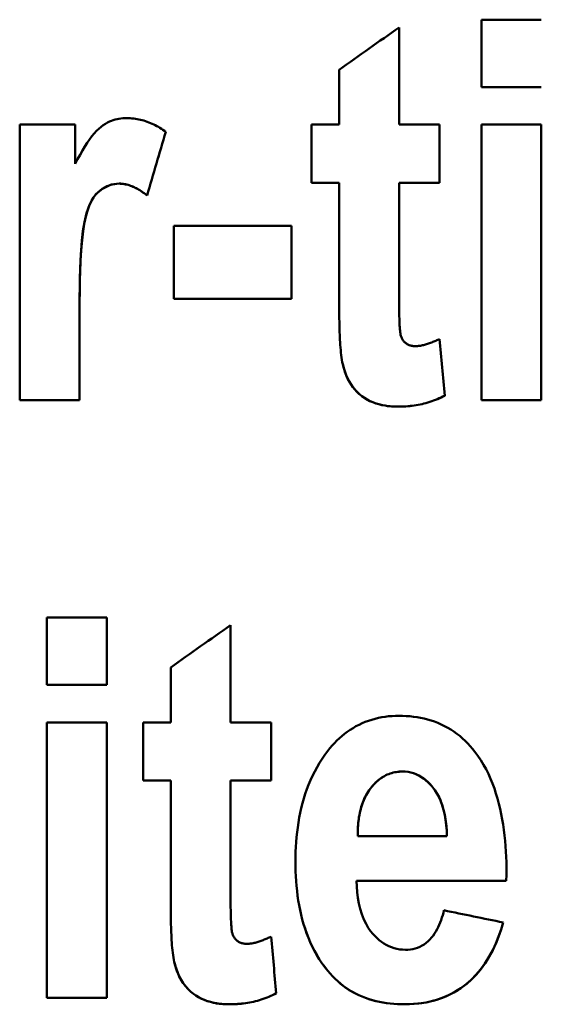
# Model space of a CAD drawing. Units: millimetres. Extents: x 63 to 265, y 53 to 198.
# Drawn here: x 98 to 101, y 114 to 121 of the extents above; entities that cross this region are included whole.
import ezdxf

# ---------------------------------------------------------------- set-up
doc = ezdxf.new("R2010")
doc.units = ezdxf.units.MM
doc.layers.add('Visible (ISO)', color=7, linetype='Continuous', lineweight=50)
doc.layers.add('Visible Narrow (ISO)', color=7, linetype='Continuous', lineweight=35)

msp = doc.modelspace()

# ---------------------------------------------------------------- linework, layer by layer
at = {"layer": 'Visible (ISO)'}
for p, q in [((101.0748, 120.9217), (101.4747, 120.9217)), ((101.0748, 120.9217), (101.0748, 120.4703)), ((100.5245, 120.2209), (100.5245, 120.8702)), ((100.1246, 120.5871), (100.1246, 120.2209)), ((101.4747, 120.4706), (101.0748, 120.4706)), ((101.4747, 120.4703), (101.0748, 120.4703)), ((97.9904, 120.2209), (98.3606, 120.2209)), ((97.9904, 120.2209), (97.9904, 118.382)), ((98.3606, 119.9596), (98.3606, 120.2209)), ((99.9404, 120.2209), (99.9404, 119.8329)), ((99.9404, 120.2209), (100.1246, 120.2209)), ((100.5245, 120.2209), (100.7957, 120.2209)), ((100.7957, 119.8329), (100.7957, 120.2209)), ((101.0748, 120.2209), (101.4747, 120.2209)), ((101.0748, 120.2209), (101.0748, 118.382)), ((101.4747, 118.382), (101.4747, 120.2209)), ((100.1246, 119.8332), (99.9404, 119.8332)), ((100.1246, 119.8329), (99.9404, 119.8329)), ((100.1246, 119.8329), (100.1246, 119.8332)), ((100.1246, 119.8329), (100.1246, 119.0293)), ((100.7957, 119.8332), (100.5245, 119.8332)), ((100.5245, 119.8329), (100.5245, 119.8332)), ((100.5245, 119.0906), (100.5245, 119.8329)), ((100.7957, 119.8329), (100.5245, 119.8329)), ((98.8417, 119.7478), (98.8417, 119.7481)), ((99.0199, 119.5459), (99.8058, 119.5459)), ((99.0199, 119.5459), (99.0199, 119.059)), ((99.8058, 119.059), (99.8058, 119.5459)), ((99.8058, 119.0592), (99.0199, 119.0592)), ((99.8058, 119.059), (99.0199, 119.059)), ((98.3903, 118.9501), (98.3903, 118.9503)), ((98.3903, 118.382), (98.3903, 118.9501)), ((98.3903, 118.3822), (97.9904, 118.3822)), ((98.3903, 118.382), (97.9904, 118.382)), ((101.4747, 118.3822), (101.0748, 118.3822)), ((101.4747, 118.382), (101.0748, 118.382)), ((98.1715, 116.9316), (98.1715, 116.4803)), ((98.1715, 116.9316), (98.5715, 116.9316)), ((98.5715, 116.4803), (98.5715, 116.9316)), ((99.399, 116.2309), (99.399, 116.8802)), ((98.9991, 116.5971), (98.9991, 116.2309)), ((98.5715, 116.4805), (98.1715, 116.4805)), ((98.5715, 116.4803), (98.1715, 116.4803)), ((98.1715, 116.2309), (98.1715, 114.392)), ((98.1715, 116.2309), (98.5715, 116.2309)), ((98.5715, 114.392), (98.5715, 116.2309)), ((98.815, 116.2309), (98.9991, 116.2309)), ((98.815, 116.2309), (98.815, 115.8429)), ((99.399, 116.2309), (99.6702, 116.2309)), ((99.6702, 115.8429), (99.6702, 116.2309)), ((98.9991, 115.8432), (98.815, 115.8432)), ((98.9991, 115.8429), (98.815, 115.8429)), ((98.9991, 115.8429), (98.9991, 115.8432)), ((98.9991, 115.8429), (98.9991, 115.0393)), ((99.6702, 115.8432), (99.399, 115.8432)), ((99.399, 115.8429), (99.399, 115.8432)), ((99.6702, 115.8429), (99.399, 115.8429)), ((99.399, 115.1007), (99.399, 115.8429)), ((100.2482, 115.4798), (100.2482, 115.4801)), ((100.2483, 115.4708), (100.8442, 115.4708)), ((100.8442, 115.4708), (100.8442, 115.471)), ((100.2404, 115.1719), (100.2404, 115.1722)), ((101.2401, 115.1722), (100.2404, 115.1722)), ((101.2401, 115.1719), (100.2404, 115.1719)), ((98.5715, 114.3923), (98.1715, 114.3923)), ((98.5715, 114.392), (98.1715, 114.392))]:
    msp.add_line(p, q, dxfattribs=at)
at = {"layer": 'Visible (ISO)', "flags": 128}
for points in [[(98.3606, 119.9596), (98.377, 119.9908), (98.3934, 120.0205), (98.4096, 120.0485), (98.4257, 120.0749), (98.4416, 120.0995), (98.4574, 120.1223), (98.4731, 120.1432), (98.4885, 120.1622), (98.5038, 120.1791), (98.5189, 120.1938), (98.5339, 120.2065), (98.5488, 120.2175), (98.5634, 120.2268), (98.5775, 120.2346), (98.591, 120.2411), (98.6036, 120.2463), (98.6158, 120.2507), (98.6283, 120.2544), (98.6408, 120.2576), (98.6534, 120.2601), (98.6662, 120.262), (98.6791, 120.2634), (98.692, 120.2642), (98.7051, 120.2645)], [(98.7051, 120.2645), (98.7169, 120.2643), (98.7286, 120.2638), (98.7403, 120.2629), (98.7519, 120.2618), (98.7634, 120.2602), (98.7749, 120.2584), (98.7863, 120.2562), (98.7977, 120.2537), (98.809, 120.2508), (98.8203, 120.2477), (98.8315, 120.2441), (98.8427, 120.2403), (98.8537, 120.2362), (98.8646, 120.2317), (98.8754, 120.227), (98.886, 120.2221), (98.8965, 120.2168), (98.9069, 120.2113), (98.9171, 120.2056), (98.9273, 120.1996), (98.9372, 120.1934), (98.9471, 120.1869), (98.9568, 120.1803), (98.9664, 120.1734)], [(98.6556, 119.8272), (98.5962, 119.8187), (98.5426, 119.7931), (98.5093, 119.7661), (98.4952, 119.7507), (98.483, 119.7342), (98.4723, 119.7165), (98.4628, 119.6981), (98.4546, 119.6795), (98.4472, 119.6599), (98.4402, 119.6384), (98.4336, 119.6145), (98.4274, 119.5881), (98.4217, 119.5587), (98.4164, 119.5261), (98.4116, 119.4899), (98.4072, 119.4498), (98.4033, 119.4055), (98.3999, 119.3566), (98.397, 119.3029), (98.3946, 119.244), (98.3928, 119.1797), (98.3914, 119.1095), (98.3906, 119.0331), (98.3903, 118.9503)], [(98.6556, 119.827), (98.6383, 119.8263), (98.6212, 119.8243), (98.6045, 119.8207), (98.588, 119.8158), (98.5719, 119.8093), (98.5565, 119.8014), (98.5419, 119.7924), (98.5279, 119.7822), (98.5147, 119.771), (98.4999, 119.7559), (98.4796, 119.7287), (98.457, 119.6849), (98.4374, 119.6295), (98.423, 119.5703), (98.4131, 119.5107), (98.406, 119.4467), (98.4009, 119.38), (98.3973, 119.3163), (98.3949, 119.2567), (98.3931, 119.1955), (98.3918, 119.1333), (98.3909, 119.0711), (98.3904, 119.0098), (98.3903, 118.9501)], [(98.8417, 119.7481), (98.835, 119.7534), (98.8281, 119.7586), (98.8212, 119.7637), (98.8141, 119.7687), (98.807, 119.7736), (98.7997, 119.7784), (98.7924, 119.7831), (98.7849, 119.7875), (98.7774, 119.7919), (98.7697, 119.796), (98.762, 119.7999), (98.7542, 119.8036), (98.7464, 119.8071), (98.7384, 119.8104), (98.7304, 119.8134), (98.7224, 119.8162), (98.7142, 119.8187), (98.706, 119.8209), (98.6977, 119.8228), (98.6894, 119.8243), (98.681, 119.8256), (98.6726, 119.8265), (98.6641, 119.8271), (98.6556, 119.8272)], [(98.8417, 119.7478), (98.835, 119.7531), (98.8281, 119.7583), (98.8212, 119.7635), (98.8141, 119.7685), (98.807, 119.7734), (98.7998, 119.7782), (98.7924, 119.7828), (98.785, 119.7873), (98.7775, 119.7916), (98.7699, 119.7957), (98.7622, 119.7996), (98.7545, 119.8033), (98.7466, 119.8068), (98.7387, 119.8101), (98.7307, 119.8131), (98.7227, 119.8159), (98.7145, 119.8184), (98.7062, 119.8206), (98.6979, 119.8225), (98.6895, 119.8241), (98.6811, 119.8253), (98.6726, 119.8263), (98.6641, 119.8268), (98.6556, 119.827)], [(100.5245, 119.0906), (100.5245, 119.0791), (100.5245, 119.0672), (100.5245, 119.0549), (100.5246, 119.0424), (100.5247, 119.0297), (100.5248, 119.0169), (100.5249, 119.0039), (100.5251, 118.9909), (100.5253, 118.978), (100.5255, 118.9651), (100.5258, 118.9524), (100.5261, 118.9399), (100.5264, 118.9276), (100.5268, 118.9156), (100.5273, 118.904), (100.5278, 118.8922), (100.5284, 118.8801), (100.5291, 118.8681), (100.53, 118.8564), (100.5309, 118.8453), (100.532, 118.835), (100.5333, 118.8257), (100.5347, 118.8178), (100.5363, 118.8115)], [(100.1483, 118.6217), (100.1454, 118.6355), (100.1427, 118.6503), (100.1404, 118.666), (100.1382, 118.6823), (100.1364, 118.6992), (100.1347, 118.7164), (100.1332, 118.7337), (100.132, 118.751), (100.1309, 118.7679), (100.1299, 118.7846), (100.1291, 118.8016), (100.1283, 118.8188), (100.1276, 118.8363), (100.127, 118.8539), (100.1265, 118.8717), (100.126, 118.8896), (100.1257, 118.9074), (100.1253, 118.9253), (100.1251, 118.9431), (100.1249, 118.9608), (100.1247, 118.9783), (100.1246, 118.9956), (100.1246, 119.0126), (100.1246, 119.0293)], [(100.1483, 118.6215), (100.1454, 118.6352), (100.1427, 118.6501), (100.1404, 118.6658), (100.1382, 118.6822), (100.1364, 118.699), (100.1347, 118.7162), (100.1332, 118.7335), (100.132, 118.7507), (100.1309, 118.7675), (100.1299, 118.7842), (100.1291, 118.8012), (100.1283, 118.8185), (100.1276, 118.836), (100.127, 118.8537), (100.1265, 118.8715), (100.126, 118.8894), (100.1256, 118.9074), (100.1253, 118.9253), (100.1251, 118.9431), (100.1249, 118.9608), (100.1247, 118.9783), (100.1246, 118.9956), (100.1246, 119.0126), (100.1246, 119.0293)], [(100.5363, 118.8115), (100.5382, 118.8064), (100.5403, 118.8014), (100.5425, 118.7964), (100.545, 118.7916), (100.5477, 118.7869), (100.5507, 118.7823), (100.5539, 118.7779), (100.5573, 118.7737), (100.561, 118.7697), (100.5649, 118.766), (100.569, 118.7625), (100.5733, 118.7594), (100.5778, 118.7564), (100.5825, 118.7538), (100.5874, 118.7514), (100.5925, 118.7493), (100.5976, 118.7476), (100.6028, 118.7461), (100.6081, 118.7448), (100.6135, 118.7439), (100.6189, 118.7431), (100.6244, 118.7426), (100.6299, 118.7423), (100.6353, 118.7423)], [(100.6353, 118.7423), (100.6416, 118.7424), (100.6479, 118.7428), (100.6544, 118.7435), (100.661, 118.7444), (100.6677, 118.7455), (100.6744, 118.7468), (100.6812, 118.7483), (100.6879, 118.7499), (100.6946, 118.7517), (100.7014, 118.7536), (100.7081, 118.7556), (100.715, 118.7578), (100.7218, 118.7601), (100.7287, 118.7625), (100.7356, 118.7649), (100.7424, 118.7675), (100.7493, 118.7701), (100.7561, 118.7728), (100.7629, 118.7756), (100.7696, 118.7784), (100.7763, 118.7812), (100.7828, 118.784), (100.7893, 118.7869), (100.7957, 118.7898)], [(100.5165, 118.3387), (100.4952, 118.339), (100.4739, 118.3402), (100.4526, 118.3422), (100.4314, 118.3451), (100.4104, 118.349), (100.3897, 118.354), (100.3693, 118.3601), (100.3495, 118.3673), (100.3301, 118.3758), (100.3113, 118.3855), (100.2932, 118.3966), (100.2759, 118.4089), (100.2596, 118.4223), (100.2443, 118.4368), (100.23, 118.4523), (100.2167, 118.4687), (100.2044, 118.486), (100.1934, 118.504), (100.1834, 118.5225), (100.1744, 118.5416), (100.1665, 118.5611), (100.1596, 118.581), (100.1535, 118.6012), (100.1483, 118.6217)], [(100.5165, 118.3384), (100.4994, 118.3387), (100.4822, 118.3394), (100.4651, 118.3407), (100.448, 118.3425), (100.431, 118.345), (100.4141, 118.348), (100.3974, 118.3518), (100.3808, 118.3563), (100.3645, 118.3615), (100.3485, 118.3675), (100.3318, 118.3748), (100.3143, 118.3837), (100.2961, 118.3945), (100.2776, 118.4074), (100.2589, 118.4227), (100.2405, 118.4405), (100.2236, 118.4597), (100.2083, 118.4801), (100.1945, 118.5017), (100.1823, 118.5244), (100.1717, 118.5478), (100.1625, 118.5719), (100.1548, 118.5965), (100.1483, 118.6215)], [(100.8293, 118.4119), (100.8173, 118.4057), (100.8051, 118.3998), (100.7928, 118.3942), (100.7805, 118.3888), (100.768, 118.3838), (100.7554, 118.379), (100.7427, 118.3745), (100.7299, 118.3702), (100.717, 118.3663), (100.704, 118.3626), (100.6909, 118.3592), (100.6778, 118.356), (100.6645, 118.3532), (100.6512, 118.3506), (100.6379, 118.3483), (100.6245, 118.3462), (100.6111, 118.3444), (100.5977, 118.3428), (100.5842, 118.3416), (100.5707, 118.3405), (100.5572, 118.3397), (100.5437, 118.3391), (100.5301, 118.3388), (100.5165, 118.3387)], [(100.8293, 118.4117), (100.8173, 118.4055), (100.8051, 118.3996), (100.7929, 118.3939), (100.7805, 118.3886), (100.768, 118.3835), (100.7554, 118.3788), (100.7427, 118.3742), (100.7299, 118.37), (100.717, 118.3661), (100.7041, 118.3624), (100.691, 118.359), (100.6778, 118.3558), (100.6645, 118.3529), (100.6512, 118.3503), (100.6379, 118.348), (100.6245, 118.346), (100.6111, 118.3442), (100.5977, 118.3426), (100.5842, 118.3413), (100.5707, 118.3403), (100.5572, 118.3395), (100.5437, 118.3389), (100.5301, 118.3386), (100.5165, 118.3384)], [(100.0483, 116.0409), (100.0628, 116.0587), (100.0778, 116.076), (100.0933, 116.0928), (100.1093, 116.109), (100.1259, 116.1246), (100.143, 116.1396), (100.1606, 116.154), (100.1788, 116.1676), (100.1975, 116.1806), (100.2169, 116.1929), (100.2368, 116.2044), (100.2571, 116.215), (100.2778, 116.2248), (100.2989, 116.2337), (100.3203, 116.2416), (100.3421, 116.2487), (100.3642, 116.2549), (100.3866, 116.2603), (100.4091, 116.2647), (100.4318, 116.2683), (100.4546, 116.271), (100.4775, 116.273), (100.5004, 116.2741), (100.5235, 116.2745)], [(100.5235, 116.2745), (100.5479, 116.2741), (100.5722, 116.273), (100.5964, 116.2712), (100.6205, 116.2687), (100.6444, 116.2653), (100.6682, 116.2611), (100.6919, 116.256), (100.7153, 116.2501), (100.7385, 116.2432), (100.7615, 116.2354), (100.7842, 116.2266), (100.8065, 116.2169), (100.8283, 116.2063), (100.8496, 116.1948), (100.8704, 116.1824), (100.8906, 116.1691), (100.9103, 116.1549), (100.9295, 116.1398), (100.9479, 116.124), (100.9657, 116.1075), (100.9829, 116.0903), (100.9993, 116.0724), (101.0151, 116.054), (101.0303, 116.0349)], [(99.8325, 115.3006), (99.8328, 115.3333), (99.8337, 115.3661), (99.8351, 115.3989), (99.8372, 115.4317), (99.8399, 115.4645), (99.8433, 115.4971), (99.8474, 115.5297), (99.8522, 115.5622), (99.8578, 115.5945), (99.8641, 115.6267), (99.8713, 115.6586), (99.8793, 115.6904), (99.8881, 115.7218), (99.8979, 115.753), (99.9086, 115.7839), (99.9202, 115.8144), (99.9327, 115.8446), (99.9463, 115.8743), (99.9609, 115.9036), (99.9764, 115.9322), (99.9928, 115.9603), (100.0103, 115.9878), (100.0288, 116.0147), (100.0483, 116.0409)], [(101.0303, 116.0349), (101.0511, 116.0068), (101.0705, 115.9777), (101.0886, 115.9479), (101.1055, 115.9173), (101.1211, 115.8861), (101.1355, 115.8542), (101.1487, 115.8218), (101.1609, 115.789), (101.172, 115.7558), (101.1822, 115.722), (101.1914, 115.6879), (101.1997, 115.6533), (101.2072, 115.6184), (101.2138, 115.5832), (101.2196, 115.5478), (101.2247, 115.5122), (101.2291, 115.4764), (101.2327, 115.4406), (101.2357, 115.4048), (101.2381, 115.369), (101.2399, 115.3333), (101.2412, 115.2978), (101.2419, 115.2624), (101.2421, 115.2273)], [(100.5472, 115.9026), (100.5367, 115.9024), (100.5263, 115.9018), (100.5159, 115.9008), (100.5055, 115.8993), (100.4952, 115.8975), (100.485, 115.8952), (100.4749, 115.8924), (100.4649, 115.8893), (100.4551, 115.8857), (100.4455, 115.8816), (100.436, 115.8772), (100.4267, 115.8724), (100.4176, 115.8671), (100.4088, 115.8615), (100.4002, 115.8556), (100.3918, 115.8493), (100.3837, 115.8428), (100.3759, 115.8359), (100.3682, 115.8288), (100.3608, 115.8214), (100.3536, 115.8138), (100.3467, 115.806), (100.3399, 115.798), (100.3334, 115.7897)], [(100.5472, 115.9023), (100.5367, 115.9021), (100.5263, 115.9015), (100.516, 115.9005), (100.5057, 115.8991), (100.4955, 115.8973), (100.4854, 115.895), (100.4754, 115.8923), (100.4655, 115.8892), (100.4556, 115.8856), (100.4459, 115.8816), (100.4364, 115.8772), (100.4271, 115.8724), (100.4181, 115.8672), (100.4093, 115.8616), (100.4006, 115.8557), (100.3922, 115.8494), (100.384, 115.8428), (100.3761, 115.8359), (100.3684, 115.8287), (100.3609, 115.8213), (100.3537, 115.8137), (100.3467, 115.8058), (100.34, 115.7977), (100.3334, 115.7895)], [(100.8442, 115.471), (100.8428, 115.5041), (100.8403, 115.537), (100.8366, 115.5693), (100.8316, 115.6011), (100.8253, 115.6322), (100.8175, 115.6624), (100.8081, 115.6915), (100.797, 115.7194), (100.7845, 115.7452), (100.7713, 115.7678), (100.7576, 115.7878), (100.7437, 115.8052), (100.7297, 115.8205), (100.7158, 115.834), (100.7017, 115.8464), (100.6868, 115.8577), (100.6713, 115.868), (100.655, 115.8771), (100.638, 115.8849), (100.6204, 115.8913), (100.6025, 115.8963), (100.5844, 115.8998), (100.5659, 115.9019), (100.5472, 115.9026)], [(100.8442, 115.4708), (100.8435, 115.4891), (100.8426, 115.5073), (100.8413, 115.5255), (100.8396, 115.5435), (100.8376, 115.5613), (100.8352, 115.579), (100.8324, 115.5965), (100.8292, 115.6138), (100.8256, 115.6309), (100.8215, 115.6476), (100.8169, 115.6641), (100.8119, 115.6802), (100.8063, 115.696), (100.8002, 115.7116), (100.7917, 115.7305), (100.7797, 115.7532), (100.7637, 115.7785), (100.7432, 115.8052), (100.7176, 115.8321), (100.6886, 115.8562), (100.6567, 115.876), (100.6218, 115.8907), (100.585, 115.8995), (100.5472, 115.9023)], [(100.3334, 115.7897), (100.3254, 115.7787), (100.3179, 115.7675), (100.3109, 115.756), (100.3043, 115.7442), (100.2981, 115.7323), (100.2924, 115.7201), (100.287, 115.7077), (100.2821, 115.6951), (100.2776, 115.6824), (100.2734, 115.6695), (100.2696, 115.6565), (100.2662, 115.6433), (100.2631, 115.63), (100.2603, 115.6166), (100.2579, 115.6031), (100.2557, 115.5896), (100.2539, 115.5759), (100.2523, 115.5623), (100.251, 115.5486), (100.25, 115.5348), (100.2492, 115.5211), (100.2487, 115.5074), (100.2484, 115.4937), (100.2482, 115.4801)], [(100.3334, 115.7895), (100.3252, 115.7782), (100.3175, 115.7667), (100.3103, 115.7548), (100.3036, 115.7427), (100.2973, 115.7304), (100.2915, 115.7179), (100.2861, 115.7051), (100.2811, 115.6922), (100.2765, 115.679), (100.2723, 115.6657), (100.2685, 115.6523), (100.2651, 115.6387), (100.262, 115.6249), (100.2593, 115.6111), (100.2569, 115.5972), (100.2549, 115.5833), (100.2531, 115.5692), (100.2516, 115.5552), (100.2504, 115.5411), (100.2495, 115.527), (100.2489, 115.5129), (100.2484, 115.4988), (100.2483, 115.4848), (100.2483, 115.4708)], [(100.0483, 114.5722), (100.0284, 114.5974), (100.0095, 114.6234), (99.9918, 114.6499), (99.9751, 114.6772), (99.9596, 114.705), (99.945, 114.7334), (99.9315, 114.7623), (99.919, 114.7918), (99.9074, 114.8218), (99.8967, 114.8522), (99.887, 114.8831), (99.8783, 114.9142), (99.8703, 114.9456), (99.8633, 114.9773), (99.857, 115.0093), (99.8516, 115.0414), (99.8469, 115.0736), (99.8429, 115.106), (99.8396, 115.1385), (99.837, 115.1709), (99.835, 115.2034), (99.8336, 115.2359), (99.8328, 115.2683), (99.8325, 115.3006)], [(100.0483, 114.5724), (100.0284, 114.5976), (100.0095, 114.6236), (99.9917, 114.6503), (99.975, 114.6777), (99.9593, 114.7057), (99.9446, 114.7344), (99.9311, 114.7635), (99.9185, 114.7931), (99.907, 114.8232), (99.8964, 114.8535), (99.8868, 114.8843), (99.878, 114.9153), (99.8702, 114.9466), (99.8631, 114.9782), (99.8569, 115.01), (99.8515, 115.042), (99.8468, 115.0742), (99.8429, 115.1064), (99.8396, 115.1388), (99.837, 115.1712), (99.835, 115.2036), (99.8336, 115.236), (99.8328, 115.2683), (99.8325, 115.3006)], [(100.2404, 115.1719), (100.2417, 115.1346), (100.2446, 115.0971), (100.2492, 115.0595), (100.2558, 115.0223), (100.2645, 114.9856), (100.2756, 114.9499), (100.289, 114.9156), (100.3038, 114.8854), (100.3191, 114.8594), (100.3345, 114.8373), (100.3497, 114.8185), (100.3639, 114.8029), (100.3776, 114.7894), (100.3918, 114.7768), (100.4067, 114.7651), (100.4223, 114.7544), (100.4386, 114.7447), (100.4557, 114.7362), (100.4734, 114.7289), (100.4915, 114.723), (100.51, 114.7184), (100.5289, 114.7152), (100.5479, 114.7133), (100.567, 114.7127)], [(99.399, 115.1007), (99.399, 115.0882), (99.399, 115.0753), (99.3991, 115.0621), (99.3991, 115.0486), (99.3992, 115.035), (99.3994, 115.0211), (99.3995, 115.0073), (99.3997, 114.9934), (99.4, 114.9796), (99.4002, 114.9659), (99.4005, 114.9525), (99.4009, 114.9393), (99.4013, 114.9265), (99.4018, 114.9141), (99.4023, 114.9019), (99.4029, 114.8902), (99.4036, 114.8788), (99.4044, 114.8681), (99.4052, 114.858), (99.4061, 114.8487), (99.4072, 114.8404), (99.4083, 114.833), (99.4095, 114.8267), (99.4109, 114.8216)], [(99.0228, 114.6315), (99.0199, 114.6453), (99.0172, 114.6601), (99.0149, 114.6758), (99.0128, 114.6922), (99.0109, 114.7091), (99.0092, 114.7262), (99.0078, 114.7435), (99.0065, 114.7606), (99.0054, 114.7775), (99.0044, 114.7941), (99.0036, 114.8112), (99.0028, 114.8285), (99.0021, 114.846), (99.0015, 114.8637), (99.001, 114.8815), (99.0006, 114.8995), (99.0002, 114.9174), (98.9999, 114.9353), (98.9996, 114.9531), (98.9994, 114.9708), (98.9993, 114.9884), (98.9992, 115.0056), (98.9991, 115.0226), (98.9991, 115.0393)], [(99.0228, 114.6318), (99.0199, 114.6455), (99.0173, 114.6603), (99.0149, 114.676), (99.0128, 114.6924), (99.0109, 114.7093), (99.0092, 114.7265), (99.0078, 114.7438), (99.0065, 114.761), (99.0054, 114.778), (99.0044, 114.7947), (99.0036, 114.8116), (99.0028, 114.8288), (99.0021, 114.8463), (99.0015, 114.864), (99.001, 114.8817), (99.0006, 114.8996), (99.0002, 114.9175), (98.9999, 114.9353), (98.9996, 114.9531), (98.9994, 114.9708), (98.9993, 114.9883), (98.9992, 115.0056), (98.9991, 115.0226), (98.9991, 115.0393)], [(100.567, 114.7127), (100.5837, 114.7132), (100.6003, 114.7148), (100.6166, 114.7174), (100.6327, 114.7212), (100.6485, 114.7263), (100.6639, 114.7327), (100.6787, 114.7402), (100.6928, 114.7488), (100.7061, 114.7585), (100.7187, 114.7692), (100.7307, 114.7809), (100.7418, 114.7934), (100.7521, 114.8065), (100.7617, 114.8203), (100.7705, 114.8345), (100.7787, 114.8492), (100.7862, 114.8641), (100.7931, 114.8795), (100.7995, 114.8952), (100.8054, 114.9111), (100.8108, 114.9272), (100.8158, 114.9434), (100.8203, 114.9597), (100.8244, 114.976)], [(101.2203, 114.8948), (101.2057, 114.847), (101.189, 114.7997), (101.17, 114.7531), (101.1487, 114.7076), (101.1249, 114.6635), (101.0984, 114.6211), (101.0691, 114.5808), (101.0383, 114.5444), (101.0075, 114.5131), (100.977, 114.4862), (100.9471, 114.4634), (100.9182, 114.444), (100.8906, 114.4277), (100.8631, 114.4134), (100.8351, 114.4005), (100.8064, 114.3892), (100.7772, 114.3792), (100.7474, 114.3708), (100.7172, 114.3637), (100.6867, 114.3581), (100.656, 114.3538), (100.6251, 114.3508), (100.5941, 114.3491), (100.5631, 114.3485)], [(101.2203, 114.8948), (101.2058, 114.8477), (101.1894, 114.801), (101.1708, 114.7552), (101.15, 114.7104), (101.1268, 114.667), (101.101, 114.6252), (101.0725, 114.5854), (101.0411, 114.5477), (101.0068, 114.5128), (100.9719, 114.4824), (100.9373, 114.4568), (100.9038, 114.4354), (100.8719, 114.4179), (100.8422, 114.4038), (100.815, 114.3926), (100.7881, 114.383), (100.7608, 114.3746), (100.7332, 114.3675), (100.7053, 114.3616), (100.6772, 114.3568), (100.6489, 114.3532), (100.6205, 114.3507), (100.5918, 114.3492), (100.5631, 114.3487)], [(99.4109, 114.8216), (99.4127, 114.8164), (99.4148, 114.8114), (99.4171, 114.8065), (99.4195, 114.8016), (99.4222, 114.7969), (99.4252, 114.7924), (99.4284, 114.788), (99.4318, 114.7838), (99.4355, 114.7798), (99.4394, 114.776), (99.4435, 114.7726), (99.4478, 114.7694), (99.4523, 114.7665), (99.457, 114.7638), (99.4619, 114.7615), (99.467, 114.7594), (99.4721, 114.7576), (99.4773, 114.7561), (99.4827, 114.7549), (99.488, 114.7539), (99.4935, 114.7532), (99.4989, 114.7527), (99.5044, 114.7524), (99.5099, 114.7523)], [(99.5099, 114.7523), (99.5161, 114.7524), (99.5225, 114.7528), (99.529, 114.7535), (99.5356, 114.7544), (99.5422, 114.7555), (99.5489, 114.7568), (99.5557, 114.7583), (99.5624, 114.76), (99.5692, 114.7617), (99.5759, 114.7636), (99.5827, 114.7657), (99.5895, 114.7678), (99.5963, 114.7701), (99.6032, 114.7725), (99.6101, 114.775), (99.617, 114.7775), (99.6238, 114.7802), (99.6307, 114.7829), (99.6374, 114.7856), (99.6442, 114.7884), (99.6508, 114.7912), (99.6574, 114.7941), (99.6638, 114.7969), (99.6702, 114.7998)], [(99.3911, 114.3487), (99.3697, 114.3491), (99.3484, 114.3503), (99.327, 114.3523), (99.3059, 114.3552), (99.2849, 114.3591), (99.2641, 114.3641), (99.2438, 114.3702), (99.2239, 114.3774), (99.2046, 114.3859), (99.1858, 114.3956), (99.1676, 114.4067), (99.1504, 114.419), (99.134, 114.4324), (99.1187, 114.4469), (99.1044, 114.4624), (99.0911, 114.4788), (99.0789, 114.4961), (99.0678, 114.5141), (99.0579, 114.5326), (99.0489, 114.5516), (99.041, 114.5712), (99.0341, 114.591), (99.028, 114.6113), (99.0228, 114.6318)], [(99.3911, 114.3485), (99.3739, 114.3487), (99.3568, 114.3495), (99.3396, 114.3507), (99.3225, 114.3526), (99.3055, 114.355), (99.2886, 114.3581), (99.2719, 114.3619), (99.2553, 114.3663), (99.239, 114.3716), (99.2229, 114.3776), (99.2063, 114.3848), (99.1887, 114.3938), (99.1706, 114.4046), (99.152, 114.4175), (99.1334, 114.4328), (99.115, 114.4506), (99.0981, 114.4698), (99.0828, 114.4902), (99.069, 114.5118), (99.0568, 114.5345), (99.0462, 114.5579), (99.037, 114.582), (99.0293, 114.6066), (99.0228, 114.6315)], [(100.5631, 114.3487), (100.5387, 114.349), (100.5143, 114.35), (100.4899, 114.3516), (100.4656, 114.3538), (100.4413, 114.3568), (100.4172, 114.3606), (100.3933, 114.3651), (100.3695, 114.3705), (100.3459, 114.3767), (100.3227, 114.3837), (100.2998, 114.3916), (100.2772, 114.4004), (100.255, 114.4101), (100.2332, 114.4207), (100.2117, 114.4323), (100.191, 114.4447), (100.1708, 114.458), (100.1514, 114.472), (100.1326, 114.4868), (100.1145, 114.5024), (100.097, 114.5188), (100.0802, 114.5359), (100.0639, 114.5538), (100.0483, 114.5724)], [(100.5631, 114.3485), (100.5387, 114.3488), (100.5144, 114.3497), (100.4902, 114.3513), (100.466, 114.3536), (100.4419, 114.3565), (100.4179, 114.3602), (100.3941, 114.3647), (100.3705, 114.37), (100.3471, 114.3761), (100.3239, 114.3831), (100.301, 114.3909), (100.2783, 114.3997), (100.256, 114.4094), (100.2342, 114.4199), (100.213, 114.4314), (100.1922, 114.4437), (100.172, 114.457), (100.1522, 114.4711), (100.1332, 114.4861), (100.1148, 114.5019), (100.0971, 114.5184), (100.0802, 114.5356), (100.0639, 114.5536), (100.0483, 114.5722)], [(99.7038, 114.422), (99.6918, 114.4158), (99.6796, 114.4099), (99.6674, 114.4042), (99.655, 114.3989), (99.6425, 114.3938), (99.6299, 114.389), (99.6173, 114.3845), (99.6045, 114.3803), (99.5916, 114.3763), (99.5786, 114.3727), (99.5655, 114.3692), (99.5523, 114.3661), (99.539, 114.3632), (99.5257, 114.3606), (99.5124, 114.3583), (99.499, 114.3562), (99.4856, 114.3544), (99.4722, 114.3529), (99.4587, 114.3516), (99.4452, 114.3506), (99.4317, 114.3498), (99.4182, 114.3492), (99.4046, 114.3488), (99.3911, 114.3487)], [(99.7039, 114.4217), (99.6918, 114.4155), (99.6797, 114.4096), (99.6674, 114.404), (99.655, 114.3987), (99.6425, 114.3936), (99.63, 114.3888), (99.6173, 114.3843), (99.6045, 114.3801), (99.5916, 114.3761), (99.5786, 114.3724), (99.5655, 114.369), (99.5523, 114.3659), (99.539, 114.363), (99.5257, 114.3604), (99.5124, 114.3581), (99.499, 114.356), (99.4856, 114.3542), (99.4722, 114.3527), (99.4587, 114.3514), (99.4452, 114.3503), (99.4317, 114.3495), (99.4182, 114.3489), (99.4046, 114.3486), (99.3911, 114.3485)]]:
    msp.add_lwpolyline(points, dxfattribs=at)
at = {"layer": 'Visible (ISO)'}
for centre, major_axis, ratio, start_param, end_param in [((116.8994, 133.0239), (340.4335, 240.9997), 0.0011, 4.662315, 4.663491), ((102.5674, 133.0239), (70.5891, 240.9), 0.00063, 4.657436, 4.659205), ((102.5674, 133.0239), (70.6184, 241), 0.00063, 4.657458, 4.659227), ((99.5787, 133.0239), (-21.4502, 241), 0.000206, 1.629875, 1.631447), ((121.411, 133.0239), (340.4335, 240.9997), 0.0011, 4.645729, 4.646906), ((101.8577, 133.0239), (8.6071, 241), 0.000083, 4.638249, 4.63848), ((15.5208, 133.0239), (-1175.6098, 240.9994), 0.000459, 1.643515, 1.643853), ((98.0981, 133.0239), (-21.4502, 241), 0.000206, 1.646469, 1.648042)]:
    msp.add_ellipse(centre, major_axis=major_axis, ratio=ratio, start_param=start_param, end_param=end_param, dxfattribs=at)
at = {"layer": 'Visible Narrow (ISO)'}
for p, q in [((98.6556, 119.827), (98.6556, 119.8272)), ((100.1483, 118.6215), (100.1483, 118.6217)), ((100.5165, 118.3384), (100.5165, 118.3387)), ((100.5472, 115.9023), (100.5472, 115.9026)), ((100.3334, 115.7895), (100.3334, 115.7897)), ((99.0228, 114.6315), (99.0228, 114.6318)), ((100.0483, 114.5722), (100.0483, 114.5724)), ((99.3911, 114.3485), (99.3911, 114.3487)), ((100.5631, 114.3485), (100.5631, 114.3487))]:
    msp.add_line(p, q, dxfattribs=at)

doc.saveas('drawing.dxf')
